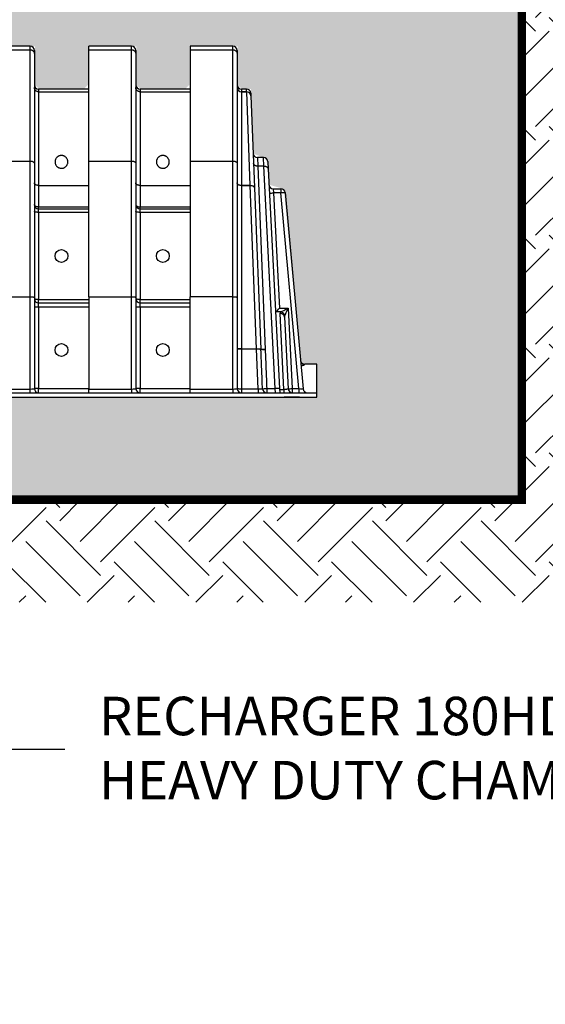
# Model space of a CAD drawing. Extents: x -144 to 1599, y -1575 to 842.
# Drawn here: x 1507 to 1538, y -1545 to -1487 of the extents above; entities that cross this region are included whole.
import ezdxf
from ezdxf import colors
from ezdxf.entities.mleader import LeaderData, LeaderLine
from ezdxf.math import Vec2, Vec3

# ---------------------------------------------------------------- set-up
doc = ezdxf.new("R2010")
doc.units = 0
doc.header["$MEASUREMENT"] = 0
doc.linetypes.add('DASHED2', pattern=[0.375, 0.25, -0.125])
doc.linetypes.add('HIDDENX2', pattern=[0.75, 0.5, -0.25])
for name, color, linetype in [('Filtec Fabric No. 410', 6, 'DASHED2'), ('Multileader', 7, 'Continuous'), ('Recharger 180', 4, 'Continuous'), ('Undistubed Earth', 38, 'Continuous'), ('Washed Stone', 9, 'Continuous')]:
    doc.layers.add(name, color=color, linetype=linetype)
doc.styles.add('ARIAL', font='arial.ttf')

msp = doc.modelspace()

# ---------------------------------------------------------------- hatches: boundary and pattern name
at = {"layer": 'Undistubed Earth'}
h = msp.add_hatch(dxfattribs=at)
h.set_pattern_fill('EARTH', color=256, scale=18, angle=45, style=0)
h.set_pattern_definition([(45, (735.554, -933.6375), (4e-16, 6.363961), [4.5, -4.5]), (45, (734.361, -932.4442), (4e-16, 6.363961), [4.5, -4.5]), (45, (733.1677, -931.251), (4e-16, 6.363961), [4.5, -4.5]), (135, (733.1677, -930.4555), (-6.363961, 1e-15), [4.5, -4.5]), (135, (734.361, -929.2623), (-6.363961, 1e-15), [4.5, -4.5]), (135, (735.554, -928.069), (-6.363961, 1e-15), [4.5, -4.5])])
h.paths.add_polyline_path([(1348.696, -1476.984), (1342.696, -1476.984), (1342.696, -1497.2), (1348.696, -1497.2), (1348.696, -1482.984)], flags=17)
h.paths.add_polyline_path([(1348.696, -1507.2), (1342.696, -1507.2), (1342.696, -1521.484), (1542.616, -1521.484), (1542.616, -1476.984), (1536.616, -1476.984), (1536.616, -1483.149), (1536.616, -1515.484), (1348.696, -1515.484)])
at = {"layer": 'Washed Stone'}
h = msp.add_hatch(dxfattribs=at)
h.set_pattern_fill('GRAVEL', color=256, scale=5, style=0)
h.set_pattern_definition([(228.012788, (739.1542, -928.6375), (-40, -45), [0.67268, -66.59544]), (184.96974, (738.7042, -929.13749), (60, 5), [1.15434, -114.279624]), (132.510447, (737.5542, -929.2375), (50, -55), [0.81394, -80.580163]), (267.27369, (735.6042, -930.48749), (5, 100), [1.05119, -104.06779]), (292.833654, (735.5542, -931.53749), (-25, 60), [1.030775, -102.046866]), (357.27369, (735.9542, -932.48749), (-100, 5), [1.05119, -104.06779]), (37.69424, (737.0042, -932.53749), (-65, -50), [1.390145, -137.624243]), (72.255328, (738.1042, -931.68749), (35, 110), [1.31244, -129.931607]), (121.429566, (738.5042, -930.43749), (-40, 65), [1.05475, -104.420366]), (175.23636, (737.9542, -929.5375), (55, -5), [1.20416, -59.003813]), (222.397438, (736.7542, -929.43749), (-60, -55), [1.55724, -154.166875]), (138.814075, (740.5542, -930.5375), (-35, 30), [0.531505, -52.619224]), (171.469234, (740.1542, -930.18749), (65, -10), [1.011185, -100.107557]), (225, (739.1542, -930.0375), (-6e-16, -5), [0.707105, -6.363963]), (203.19859, (738.8042, -929.4375), (25, 10), [0.38079, -37.698076]), (291.80141, (738.4542, -929.5875), (-5, 15), [0.538515, -26.38731]), (30.96376, (738.6542, -930.0875), (15, 10), [0.874645, -28.280114]), (161.56505, (739.4042, -929.6375), (10, -5), [0.632455, -15.178933]), (16.38954, (735.5542, -929.5875), (50, 15), [0.886, -87.714226]), (70.346176, (736.4042, -929.3375), (-20, -55), [0.743305, -73.587039]), (293.19859, (739.4042, -928.6375), (-10, 25), [0.761575, -37.31729]), (343.61046, (739.7042, -929.3375), (-50, 15), [0.886, -87.714226]), (339.443955, (735.5542, -932.6875), (-25, 10), [0.8544, -41.865619]), (294.77514, (736.3542, -932.9875), (-25, 55), [0.71589, -70.873215]), (66.80141, (739.4542, -933.6375), (10, 25), [0.761575, -37.31729]), (17.354025, (739.7542, -932.9375), (-65, -20), [0.838155, -82.977118]), (69.443955, (737.0042, -933.6375), (-10, -25), [0.4272, -42.292819]), (101.30993, (739.1542, -933.6375), (-5, 20), [0.25495, -25.240148]), (165.96376, (739.1042, -933.3875), (15, -5), [1.030775, -19.584753]), (186.009006, (738.1042, -933.13749), (50, 5), [0.95525, -94.569616]), (303.69007, (738.6542, -930.5375), (-5, 10), [0.72111, -17.306646]), (353.157227, (739.0542, -931.13749), (85, -10), [1.25897, -124.637813]), (60.945396, (740.3042, -931.2875), (-20, -35), [0.51478, -50.96337]), (90, (740.554, -930.8375), (-5, 5), [0.3, -4.7]), (120.256437, (738.0042, -932.9875), (20, -35), [0.69462, -68.7676]), (48.012788, (737.6542, -932.3875), (40, 45), [1.34536, -65.92276]), (0, (738.554, -931.3875), (5, 5), [1.3, -3.7]), (325.304846, (739.8542, -931.3875), (50, -35), [0.79057, -78.266372]), (254.054604, (740.5042, -931.8375), (-5, -20), [0.72801, -35.67254]), (207.645975, (740.3042, -932.53749), (-95, -50), [1.185325, -117.34737]), (175.426079, (739.2542, -933.08749), (-65, 5), [1.253995, -124.145367])])
h.paths.add_polyline_path([(1407.213, -1484.981), (1407.213, -1488.974), (1400.972, -1488.974), (1400.972, -1484.981)])
h.paths.add_polyline_path([(1407.213, -1488.974), (1399.592, -1488.974), (1399.592, -1491.474), (1396.849, -1491.474), (1396.599, -1491.224), (1396.599, -1488.974), (1393.786, -1488.974), (1393.786, -1491.224), (1393.536, -1491.474), (1390.916, -1491.474), (1390.666, -1491.224), (1390.666, -1488.974), (1387.853, -1488.974), (1387.853, -1491.224), (1387.603, -1491.474), (1384.983, -1491.474), (1384.733, -1491.224), (1384.733, -1488.974), (1381.983, -1488.974), (1381.983, -1491.224), (1381.733, -1491.474), (1379.05, -1491.474), (1378.8, -1491.224), (1378.8, -1488.974), (1376.05, -1488.974), (1376.05, -1491.224), (1375.8, -1491.474), (1373.117, -1491.474), (1372.867, -1491.224), (1372.867, -1488.974), (1370.117, -1488.974), (1370.117, -1491.224), (1369.867, -1491.474), (1368.054, -1491.474), (1367.804, -1491.224), (1367.804, -1489.474), (1365.554, -1489.474), (1365.554, -1491.224), (1365.304, -1491.474), (1365.034, -1491.474), (1364.796, -1491.45), (1364.639, -1495.272), (1364.388, -1495.512), (1364.015, -1495.512), (1363.842, -1495.581), (1363.765, -1495.749), (1363.65, -1497.2), (1360.696, -1507.557), (1360.696, -1509.484), (1524.616, -1509.484), (1524.616, -1507.557), (1523.913, -1507.557), (1523.664, -1507.33), (1522.687, -1497.317), (1521.818, -1497.067), (1521.672, -1495.552), (1520.898, -1495.243), (1520.765, -1491.474), (1520.231, -1491.474), (1519.981, -1491.224), (1519.981, -1488.974), (1517.168, -1488.974), (1517.168, -1491.224), (1516.918, -1491.474), (1514.301, -1491.474), (1514.051, -1491.224), (1514.051, -1488.974), (1511.238, -1488.974), (1511.238, -1491.224), (1510.988, -1491.474), (1508.376, -1491.474), (1508.126, -1491.224), (1508.126, -1488.974), (1505.313, -1488.974), (1505.313, -1491.224), (1505.063, -1491.474), (1502.474, -1491.474), (1502.224, -1491.224), (1502.224, -1488.974), (1499.411, -1488.974), (1499.411, -1491.224), (1499.161, -1491.474), (1496.541, -1491.474), (1496.291, -1491.224), (1496.291, -1488.974), (1493.478, -1488.974), (1493.478, -1491.224), (1493.228, -1491.474), (1490.608, -1491.474), (1490.358, -1491.224), (1490.358, -1488.974), (1487.545, -1488.974), (1487.545, -1491.224), (1487.295, -1491.474), (1484.768, -1491.474), (1484.518, -1491.224), (1484.465, -1489.152), (1484.527, -1488.949), (1483.06, -1488.949), (1482.428, -1487.934), (1477.677, -1487.934), (1476.962, -1488.974), (1475.518, -1488.974), (1475.518, -1491.474), (1472.809, -1491.474), (1472.559, -1491.224), (1472.559, -1488.974), (1469.746, -1488.974), (1469.746, -1491.224), (1469.496, -1491.474), (1466.876, -1491.474), (1466.626, -1491.224), (1466.626, -1488.974), (1463.813, -1488.974), (1463.813, -1491.224), (1463.563, -1491.474), (1460.975, -1491.474), (1460.725, -1491.224), (1460.725, -1488.974), (1457.912, -1488.974), (1457.912, -1491.224), (1457.662, -1491.474), (1455.042, -1491.474), (1454.792, -1491.224), (1454.792, -1488.974), (1451.979, -1488.974), (1451.979, -1491.224), (1451.729, -1491.474), (1449.109, -1491.474), (1448.859, -1491.224), (1448.859, -1488.974), (1446.046, -1488.974), (1446.046, -1491.224), (1445.796, -1491.474), (1444.28, -1491.474), (1444.03, -1491.224), (1444.03, -1488.974), (1441.217, -1488.974), (1441.217, -1491.224), (1440.967, -1491.474), (1438.353, -1491.474), (1438.103, -1491.224), (1438.103, -1488.974), (1435.29, -1488.974), (1435.29, -1491.224), (1435.04, -1491.474), (1432.384, -1491.474), (1432.134, -1491.224), (1432.134, -1488.974), (1429.384, -1488.974), (1429.384, -1490.935), (1429.171, -1491.471), (1426.264, -1491.471), (1426.264, -1488.872), (1423.586, -1488.872), (1423.586, -1491.474), (1420.581, -1491.474), (1420.331, -1491.224), (1420.331, -1488.974), (1417.518, -1488.974), (1417.518, -1491.224), (1417.268, -1491.474), (1414.648, -1491.474), (1414.398, -1491.224), (1414.398, -1488.974), (1411.585, -1488.974), (1411.585, -1491.224), (1411.335, -1491.474), (1408.843, -1491.474), (1408.593, -1491.224), (1408.539, -1489.152), (1408.602, -1488.949), (1407.213, -1488.949)])
h.paths.add_polyline_path([(1401.242, -1484.981), (1401.242, -1482.984), (1348.696, -1482.984), (1348.696, -1497.2), (1363.65, -1497.2), (1360.798, -1507.2), (1348.696, -1507.2), (1348.696, -1515.484), (1536.616, -1515.484), (1536.616, -1482.984), (1406.905, -1482.984), (1406.905, -1484.981)])

# ---------------------------------------------------------------- linework, layer by layer
at = {"layer": 'Filtec Fabric No. 410', "linetype": 'HIDDENX2', "ltscale": 10, "const_width": 0.5}
msp.add_lwpolyline([(1406.905, -1482.984), (1536.616, -1482.984), (1536.616, -1515.484), (1348.696, -1515.484), (1348.696, -1507.2)], dxfattribs=at)
at = {"layer": 'Recharger 180'}
for p, q in [((1505.594, -1489.176), (1507.844, -1489.176)), ((1507.844, -1489.176), (1507.844, -1488.974)), ((1507.844, -1495.684), (1507.844, -1489.176)), ((1508.094, -1489.224), (1508.094, -1489.422)), ((1511.277, -1489.176), (1511.277, -1488.974)), ((1511.277, -1489.176), (1513.777, -1489.176)), ((1511.277, -1495.684), (1511.277, -1489.176)), ((1513.777, -1489.176), (1513.777, -1488.974)), ((1513.777, -1495.684), (1513.777, -1489.176)), ((1514.027, -1489.224), (1514.027, -1489.422)), ((1517.21, -1488.974), (1517.21, -1489.176)), ((1517.21, -1489.176), (1519.71, -1489.176)), ((1517.21, -1489.176), (1517.21, -1495.684)), ((1519.71, -1489.176), (1519.71, -1488.974)), ((1519.71, -1495.684), (1519.71, -1489.176)), ((1519.96, -1489.224), (1519.96, -1489.422)), ((1508.094, -1489.422), (1508.094, -1495.827)), ((1514.027, -1489.422), (1514.027, -1495.827)), ((1519.96, -1489.422), (1519.96, -1495.827)), ((1508.344, -1491.474), (1508.344, -1491.635)), ((1508.344, -1491.635), (1508.344, -1497.111)), ((1508.344, -1491.635), (1511.277, -1491.635)), ((1514.277, -1491.474), (1514.277, -1491.635)), ((1514.277, -1491.635), (1514.277, -1497.111)), ((1514.277, -1491.635), (1517.21, -1491.635)), ((1520.21, -1491.474), (1520.21, -1491.634)), ((1520.21, -1491.634), (1520.21, -1491.636)), ((1520.21, -1491.634), (1520.515, -1491.634)), ((1520.21, -1491.636), (1520.21, -1497.108)), ((1520.516, -1491.636), (1520.21, -1491.636)), ((1520.515, -1491.634), (1520.509, -1491.474)), ((1520.515, -1491.634), (1520.516, -1491.636)), ((1520.727, -1497.108), (1520.516, -1491.636)), ((1520.759, -1491.714), (1520.765, -1491.869)), ((1520.765, -1491.873), (1520.765, -1491.869)), ((1520.765, -1491.873), (1520.977, -1497.238)), ((1505.594, -1495.684), (1507.844, -1495.684)), ((1507.844, -1503.616), (1507.844, -1495.684)), ((1511.277, -1495.684), (1513.777, -1495.684)), ((1511.277, -1503.616), (1511.277, -1495.684)), ((1513.777, -1503.616), (1513.777, -1495.684)), ((1517.21, -1495.684), (1519.71, -1495.684)), ((1517.21, -1495.684), (1517.21, -1503.616)), ((1519.71, -1503.616), (1519.71, -1495.684)), ((1521.148, -1495.483), (1521.171, -1495.984)), ((1521.521, -1495.984), (1521.499, -1495.483)), ((1521.749, -1495.72), (1521.77, -1496.143)), ((1508.094, -1495.827), (1508.094, -1503.661)), ((1514.027, -1495.827), (1514.027, -1503.661)), ((1519.96, -1495.827), (1519.96, -1503.661)), ((1521.171, -1495.984), (1521.6, -1506.706)), ((1521.52, -1495.984), (1521.171, -1495.984)), ((1522.185, -1508.99), (1521.52, -1495.984)), ((1521.77, -1496.143), (1522.435, -1508.983)), ((1508.344, -1497.111), (1508.344, -1498.364)), ((1508.344, -1497.111), (1511.277, -1497.111)), ((1514.277, -1497.111), (1514.277, -1498.364)), ((1514.277, -1497.111), (1517.21, -1497.111)), ((1520.21, -1497.108), (1520.21, -1497.113)), ((1520.21, -1497.108), (1520.727, -1497.108)), ((1520.21, -1497.113), (1520.21, -1506.675)), ((1520.728, -1497.113), (1520.21, -1497.113)), ((1520.727, -1497.108), (1520.728, -1497.113)), ((1521.1, -1506.675), (1520.728, -1497.113)), ((1520.978, -1497.249), (1520.977, -1497.238)), ((1520.978, -1497.249), (1521.35, -1506.683)), ((1522.068, -1497.304), (1522.093, -1497.549)), ((1522.068, -1497.304), (1522.519, -1497.304)), ((1522.519, -1497.304), (1522.519, -1497.549)), ((1522.093, -1497.549), (1522.441, -1504.28)), ((1522.519, -1497.549), (1522.093, -1497.549)), ((1523.565, -1508.989), (1522.519, -1497.549)), ((1522.768, -1497.531), (1523.817, -1509.007)), ((1508.344, -1498.484), (1508.344, -1498.364)), ((1508.344, -1498.364), (1511.277, -1498.364)), ((1508.344, -1498.685), (1508.344, -1498.484)), ((1508.344, -1498.484), (1511.277, -1498.484)), ((1514.277, -1498.484), (1514.277, -1498.364)), ((1514.277, -1498.364), (1517.21, -1498.364)), ((1514.277, -1498.685), (1514.277, -1498.484)), ((1514.277, -1498.484), (1517.21, -1498.484)), ((1508.344, -1498.685), (1508.344, -1503.783)), ((1511.277, -1498.685), (1508.344, -1498.685)), ((1514.277, -1498.685), (1514.277, -1503.783)), ((1517.21, -1498.685), (1514.277, -1498.685)), ((1505.594, -1503.616), (1507.844, -1503.616)), ((1507.844, -1509.015), (1507.844, -1503.616)), ((1508.094, -1503.661), (1508.094, -1508.984)), ((1508.344, -1503.984), (1508.344, -1503.783)), ((1508.344, -1503.783), (1511.277, -1503.783)), ((1511.277, -1503.616), (1513.777, -1503.616)), ((1511.277, -1503.616), (1511.277, -1509.015)), ((1513.777, -1509.015), (1513.777, -1503.616)), ((1514.027, -1503.661), (1514.027, -1508.984)), ((1514.277, -1503.984), (1514.277, -1503.783)), ((1514.277, -1503.783), (1517.21, -1503.783)), ((1519.71, -1503.616), (1517.21, -1503.616)), ((1517.21, -1509.015), (1517.21, -1503.616)), ((1519.71, -1509.015), (1519.71, -1503.616)), ((1519.96, -1503.661), (1519.96, -1508.984)), ((1508.344, -1504.234), (1508.094, -1504.234)), ((1508.344, -1504.234), (1508.344, -1503.984)), ((1508.344, -1503.984), (1511.277, -1503.984)), ((1508.344, -1504.234), (1508.344, -1508.984)), ((1511.277, -1504.234), (1508.344, -1504.234)), ((1514.277, -1504.234), (1514.027, -1504.234)), ((1514.277, -1504.234), (1514.277, -1503.984)), ((1514.277, -1503.984), (1517.21, -1503.984)), ((1514.277, -1504.234), (1514.277, -1508.984)), ((1517.21, -1504.234), (1514.277, -1504.234)), ((1522.441, -1504.28), (1522.95, -1504.28)), ((1522.95, -1504.28), (1523.186, -1508.989)), ((1522.515, -1504.506), (1522.224, -1504.506)), ((1522.691, -1509.039), (1522.477, -1504.598)), ((1522.727, -1504.813), (1522.936, -1508.997)), ((1520.21, -1506.675), (1520.21, -1506.685)), ((1520.21, -1506.675), (1521.1, -1506.675)), ((1520.21, -1506.685), (1520.21, -1509.002)), ((1521.1, -1506.685), (1520.21, -1506.685)), ((1521.1, -1506.675), (1521.1, -1506.685)), ((1521.192, -1509.002), (1521.1, -1506.685)), ((1523.912, -1507.557), (1523.914, -1507.573)), ((1524.616, -1509.484), (1524.616, -1507.557)), ((1422.02, -1509.484), (1524.616, -1509.484)), ((1436.656, -1509.234), (1524.616, -1509.234)), ((1436.656, -1509.484), (1524.616, -1509.484)), ((1505.594, -1509.015), (1507.844, -1509.015)), ((1507.844, -1509.234), (1507.844, -1509.015)), ((1508.344, -1508.984), (1508.094, -1508.984)), ((1508.344, -1509.234), (1508.344, -1508.984)), ((1508.344, -1508.984), (1511.277, -1508.984)), ((1511.277, -1509.015), (1513.777, -1509.015)), ((1511.277, -1509.234), (1511.277, -1509.015)), ((1513.777, -1509.015), (1513.777, -1509.234)), ((1514.277, -1508.984), (1514.027, -1508.984)), ((1514.277, -1509.234), (1514.277, -1508.984)), ((1514.277, -1508.984), (1517.21, -1508.984)), ((1517.21, -1509.015), (1519.71, -1509.015)), ((1517.21, -1509.234), (1517.21, -1509.015)), ((1519.71, -1509.015), (1519.71, -1509.234)), ((1520.21, -1509.002), (1521.192, -1509.002)), ((1520.21, -1509.002), (1520.21, -1509.234)), ((1521.192, -1509.002), (1521.192, -1509.234)), ((1521.691, -1508.99), (1521.691, -1509.234)), ((1521.691, -1508.99), (1522.185, -1508.99)), ((1522.21, -1509.234), (1522.185, -1508.99)), ((1522.435, -1508.983), (1522.448, -1509.234)), ((1522.437, -1509.039), (1522.691, -1509.039)), ((1522.691, -1509.039), (1522.691, -1509.234)), ((1523.609, -1509.484), (1522.71, -1509.484)), ((1523.186, -1508.989), (1523.186, -1509.234)), ((1523.186, -1508.989), (1523.565, -1508.989)), ((1523.565, -1508.989), (1523.565, -1509.234))]:
    msp.add_line(p, q, dxfattribs=at)
at = {"layer": 'Recharger 180', "flags": 128}
for points in [[(1520.21, -1497.113), (1520.162, -1497.11), (1520.115, -1497.102), (1520.072, -1497.089), (1520.034, -1497.071), (1520.003, -1497.049), (1519.98, -1497.024), (1519.965, -1496.996), (1519.96, -1496.968)], [(1519.96, -1496.968), (1519.965, -1496.995), (1519.98, -1497.022), (1520.003, -1497.046), (1520.034, -1497.067), (1520.072, -1497.085), (1520.115, -1497.097), (1520.162, -1497.105), (1520.21, -1497.108)], [(1520.727, -1497.108), (1520.775, -1497.109), (1520.822, -1497.116), (1520.864, -1497.127), (1520.902, -1497.143), (1520.933, -1497.163), (1520.957, -1497.186), (1520.971, -1497.212), (1520.977, -1497.238)], [(1520.728, -1497.113), (1520.776, -1497.115), (1520.822, -1497.122), (1520.865, -1497.133), (1520.902, -1497.15), (1520.933, -1497.171), (1520.957, -1497.195), (1520.972, -1497.221), (1520.978, -1497.249)], [(1508.344, -1498.364), (1508.296, -1498.361), (1508.249, -1498.354), (1508.206, -1498.342), (1508.168, -1498.326), (1508.137, -1498.306), (1508.114, -1498.284), (1508.099, -1498.259), (1508.094, -1498.234)], [(1514.027, -1498.234), (1514.032, -1498.259), (1514.047, -1498.284), (1514.07, -1498.306), (1514.101, -1498.326), (1514.139, -1498.342), (1514.182, -1498.354), (1514.229, -1498.361), (1514.277, -1498.364)], [(1508.344, -1498.685), (1508.296, -1498.684), (1508.249, -1498.681), (1508.206, -1498.677), (1508.168, -1498.671), (1508.137, -1498.663), (1508.114, -1498.655), (1508.099, -1498.646), (1508.094, -1498.636)], [(1514.277, -1498.685), (1514.229, -1498.684), (1514.182, -1498.681), (1514.139, -1498.677), (1514.101, -1498.671), (1514.07, -1498.663), (1514.047, -1498.655), (1514.032, -1498.646), (1514.027, -1498.636)], [(1508.344, -1503.783), (1508.296, -1503.782), (1508.249, -1503.779), (1508.206, -1503.775), (1508.168, -1503.769), (1508.137, -1503.761), (1508.114, -1503.753), (1508.099, -1503.744), (1508.094, -1503.734)], [(1514.277, -1503.783), (1514.229, -1503.782), (1514.182, -1503.779), (1514.139, -1503.775), (1514.101, -1503.769), (1514.07, -1503.761), (1514.047, -1503.753), (1514.032, -1503.744), (1514.027, -1503.734)], [(1521.1, -1506.675), (1521.149, -1506.673), (1521.196, -1506.673), (1521.239, -1506.674), (1521.277, -1506.676), (1521.308, -1506.679), (1521.331, -1506.683), (1521.345, -1506.688), (1521.35, -1506.693)], [(1521.6, -1506.706), (1521.551, -1506.707), (1521.504, -1506.707), (1521.461, -1506.706), (1521.424, -1506.703), (1521.392, -1506.699), (1521.369, -1506.695), (1521.355, -1506.689), (1521.35, -1506.683)], [(1521.6, -1506.716), (1521.552, -1506.717), (1521.505, -1506.717), (1521.462, -1506.716), (1521.424, -1506.713), (1521.393, -1506.709), (1521.37, -1506.705), (1521.355, -1506.699), (1521.35, -1506.693)], [(1521.6, -1506.716), (1521.552, -1506.717), (1521.505, -1506.717), (1521.462, -1506.716), (1521.424, -1506.713), (1521.393, -1506.709), (1521.37, -1506.705), (1521.355, -1506.699), (1521.35, -1506.693)]]:
    msp.add_lwpolyline(points, dxfattribs=at)
at = {"layer": 'Recharger 180'}
for centre in [(1509.679, -1501.234), (1515.612, -1501.234), (1509.679, -1506.734), (1515.612, -1506.734)]:
    msp.add_circle(centre, 0.375, dxfattribs=at)
for centre, radius, start, end in [((1507.844, -1489.224), 0.25, 0, 90), ((1513.777, -1489.224), 0.25, 0, 90), ((1519.71, -1489.224), 0.25, 0, 90), ((1508.344, -1491.224), 0.25, 180, 270), ((1514.277, -1491.224), 0.25, 180, 270), ((1520.21, -1491.224), 0.25, 180, 270), ((1520.209, -1491.388), 0.248, 180.36088, 270.35639), ((1520.208, -1491.387), 0.247, 180.62349, 270.6102), ((1520.509, -1491.724), 0.25, 2.2605, 89.65237), ((1520.518, -1491.881), 0.247, 2.85325, 90.69059), ((1520.517, -1491.885), 0.248, 2.60329, 90.40336), ((1521.148, -1495.233), 0.25, 182.2605, 270.12857), ((1521.499, -1495.733), 0.25, 2.96094, 89.68201), ((1522.068, -1497.054), 0.25, 182.96094, 270), ((1522.519, -1497.554), 0.25, 5.22395, 90), ((1521.87, -1494.445), 3.112, 269.50864, 274.10942), ((1522.864, -1500.647), 3.117, 91.77984, 96.36891), ((1508.344, -1498.234), 0.25, 180, 270), ((1514.277, -1498.234), 0.25, 180, 270), ((1508.344, -1503.734), 0.25, 180, 270), ((1514.277, -1503.734), 0.25, 180, 270), ((1522.49, -1504.836), 0.238, 5.57631, 93.04047), ((1522.469, -1504.783), 0.28, 12.23029, 80.64311), ((1521.198, -1507.589), 0.909, 80.36577, 96.16207), ((1523.912, -1507.307), 0.25, 185.22395, 270.05933), ((1523.913, -1507.325), 0.249, 185.43312, 270.30503), ((1508.344, -1508.984), 0.25, 180, 270), ((1514.277, -1508.984), 0.25, 180, 270), ((1520.21, -1508.984), 0.25, 180, 270), ((1520.148, -1508.092), 0.911, 258.10545, 273.91398), ((1521.512, -1506.084), 2.911, 268.61036, 273.52548), ((1521.691, -1508.984), 0.25, 182.38565, 269.98169), ((1522.385, -1511.661), 2.679, 88.95023, 94.29448), ((1522.968, -1505.885), 3.111, 269.40987, 274.011), ((1523.186, -1508.984), 0.25, 182.86241, 270), ((1524.066, -1508.984), 0.25, 185.22395, 270)]:
    msp.add_arc(centre, radius, start, end, dxfattribs=at)
for centre, major_axis, ratio, start_param, end_param in [((1522.441, -1504.275), (0.237, 0.25), 0.010044, 3.545987, 4.701812), ((1522.95, -1504.275), (0.476, 0.25), 0.008284, 3.55221, 4.708035), ((1522.95, -1504.275), (0.226, 0.487), 0.003936, 3.548072, 4.703897), ((1507.844, -1508.984), (0.25, 0), 0.121869, 4.712389, 6.283185), ((1513.777, -1508.984), (0.25, 0), 0.121869, 4.712389, 6.283185), ((1519.71, -1508.984), (0.25, 0), 0.121869, 4.712389, 6.283185), ((1521.191, -1508.984), (0.251, -0.01), 0.069269, 4.720635, 6.251835), ((1523.564, -1508.984), (0.253, -0.023), 0.019381, 4.717766, 6.286731)]:
    msp.add_ellipse(centre, major_axis=major_axis, ratio=ratio, start_param=start_param, end_param=end_param, dxfattribs=at)
for points, degree in [([(1507.844, -1488.974), (1505.594, -1488.974)], 1), ([(1513.777, -1488.974), (1511.277, -1488.974)], 1), ([(1519.71, -1488.974), (1517.21, -1488.974)], 1), ([(1511.277, -1491.474), (1508.344, -1491.474)], 1), ([(1517.21, -1491.474), (1514.277, -1491.474)], 1), ([(1520.509, -1491.474), (1520.21, -1491.474)], 1), ([(1521.499, -1495.483), (1521.148, -1495.483)], 1), ([(1521.171, -1495.984), (1521.171, -1495.984), (1521.171, -1495.984), (1521.171, -1495.984)], 3), ([(1521.52, -1495.984), (1521.521, -1495.984), (1521.521, -1495.984), (1521.521, -1495.984)], 3), ([(1521.35, -1506.693), (1521.35, -1506.689), (1521.35, -1506.686), (1521.35, -1506.683)], 3), ([(1521.364, -1507.042), (1521.35, -1506.693)], 1), ([(1521.6, -1506.706), (1521.6, -1506.709), (1521.6, -1506.713), (1521.6, -1506.716)], 3), ([(1524.616, -1507.557), (1523.912, -1507.557)], 1)]:
    msp.add_open_spline(points, degree=degree, dxfattribs=at)
for points, knots in [([(1507.844, -1489.176), (1507.861, -1489.176), (1507.877, -1489.178), (1507.901, -1489.182), (1507.909, -1489.184), (1507.925, -1489.189), (1507.933, -1489.192), (1507.955, -1489.201), (1507.97, -1489.209), (1507.997, -1489.226), (1508.01, -1489.237), (1508.033, -1489.259), (1508.043, -1489.272), (1508.057, -1489.292), (1508.061, -1489.299), (1508.069, -1489.313), (1508.072, -1489.32), (1508.082, -1489.343), (1508.086, -1489.358), (1508.091, -1489.382), (1508.092, -1489.39), (1508.094, -1489.406), (1508.094, -1489.414), (1508.094, -1489.422)], [0, 0, 0, 0, 0.125, 0.125, 0.1875, 0.1875, 0.25, 0.25, 0.375, 0.375, 0.5, 0.5, 0.625, 0.625, 0.6875, 0.6875, 0.75, 0.75, 0.875, 0.875, 0.9375, 0.9375, 1, 1, 1, 1]), ([(1513.777, -1489.176), (1513.794, -1489.176), (1513.81, -1489.178), (1513.834, -1489.182), (1513.842, -1489.184), (1513.858, -1489.189), (1513.866, -1489.192), (1513.888, -1489.201), (1513.903, -1489.209), (1513.93, -1489.226), (1513.943, -1489.237), (1513.966, -1489.259), (1513.976, -1489.272), (1513.99, -1489.292), (1513.994, -1489.299), (1514.002, -1489.313), (1514.005, -1489.32), (1514.015, -1489.343), (1514.019, -1489.358), (1514.024, -1489.382), (1514.025, -1489.39), (1514.027, -1489.406), (1514.027, -1489.414), (1514.027, -1489.422)], [0, 0, 0, 0, 0.125, 0.125, 0.1875, 0.1875, 0.25, 0.25, 0.375, 0.375, 0.5, 0.5, 0.625, 0.625, 0.6875, 0.6875, 0.75, 0.75, 0.875, 0.875, 0.9375, 0.9375, 1, 1, 1, 1]), ([(1519.71, -1489.176), (1519.727, -1489.176), (1519.743, -1489.178), (1519.767, -1489.182), (1519.775, -1489.184), (1519.791, -1489.189), (1519.799, -1489.192), (1519.821, -1489.201), (1519.836, -1489.209), (1519.863, -1489.226), (1519.876, -1489.237), (1519.899, -1489.259), (1519.909, -1489.272), (1519.923, -1489.292), (1519.927, -1489.299), (1519.935, -1489.313), (1519.938, -1489.32), (1519.948, -1489.343), (1519.952, -1489.358), (1519.957, -1489.382), (1519.958, -1489.39), (1519.96, -1489.406), (1519.96, -1489.414), (1519.96, -1489.422)], [0, 0, 0, 0, 0.125, 0.125, 0.1875, 0.1875, 0.25, 0.25, 0.375, 0.375, 0.5, 0.5, 0.625, 0.625, 0.6875, 0.6875, 0.75, 0.75, 0.875, 0.875, 0.9375, 0.9375, 1, 1, 1, 1]), ([(1508.344, -1491.635), (1508.328, -1491.635), (1508.312, -1491.634), (1508.288, -1491.629), (1508.28, -1491.627), (1508.264, -1491.623), (1508.256, -1491.62), (1508.234, -1491.611), (1508.219, -1491.603), (1508.192, -1491.585), (1508.179, -1491.575), (1508.156, -1491.552), (1508.146, -1491.54), (1508.132, -1491.52), (1508.128, -1491.513), (1508.12, -1491.498), (1508.117, -1491.491), (1508.107, -1491.469), (1508.103, -1491.454), (1508.098, -1491.43), (1508.097, -1491.422), (1508.095, -1491.406), (1508.094, -1491.398), (1508.094, -1491.39)], [0, 0, 0, 0, 0.125, 0.125, 0.1875, 0.1875, 0.25, 0.25, 0.375, 0.375, 0.5, 0.5, 0.625, 0.625, 0.6875, 0.6875, 0.75, 0.75, 0.875, 0.875, 0.9375, 0.9375, 1, 1, 1, 1]), ([(1514.277, -1491.635), (1514.261, -1491.635), (1514.245, -1491.634), (1514.221, -1491.629), (1514.213, -1491.627), (1514.197, -1491.623), (1514.189, -1491.62), (1514.167, -1491.611), (1514.152, -1491.603), (1514.125, -1491.585), (1514.112, -1491.575), (1514.089, -1491.552), (1514.079, -1491.54), (1514.065, -1491.52), (1514.061, -1491.513), (1514.053, -1491.498), (1514.05, -1491.491), (1514.04, -1491.469), (1514.036, -1491.454), (1514.031, -1491.43), (1514.03, -1491.422), (1514.028, -1491.406), (1514.027, -1491.398), (1514.027, -1491.39)], [0, 0, 0, 0, 0.125, 0.125, 0.1875, 0.1875, 0.25, 0.25, 0.375, 0.375, 0.5, 0.5, 0.625, 0.625, 0.6875, 0.6875, 0.75, 0.75, 0.875, 0.875, 0.9375, 0.9375, 1, 1, 1, 1]), ([(1507.844, -1495.684), (1507.861, -1495.684), (1507.877, -1495.685), (1507.901, -1495.688), (1507.909, -1495.689), (1507.925, -1495.692), (1507.933, -1495.693), (1507.955, -1495.699), (1507.97, -1495.703), (1507.997, -1495.713), (1508.01, -1495.719), (1508.033, -1495.732), (1508.043, -1495.74), (1508.057, -1495.751), (1508.061, -1495.755), (1508.069, -1495.764), (1508.072, -1495.768), (1508.082, -1495.781), (1508.086, -1495.79), (1508.091, -1495.803), (1508.092, -1495.808), (1508.094, -1495.817), (1508.094, -1495.822), (1508.094, -1495.827)], [0, 0, 0, 0, 0.125, 0.125, 0.1875, 0.1875, 0.25, 0.25, 0.375, 0.375, 0.5, 0.5, 0.625, 0.625, 0.6875, 0.6875, 0.75, 0.75, 0.875, 0.875, 0.9375, 0.9375, 1, 1, 1, 1]), ([(1509.304, -1495.734), (1509.304, -1495.712), (1509.306, -1495.691), (1509.313, -1495.649), (1509.319, -1495.628), (1509.33, -1495.597), (1509.334, -1495.587), (1509.343, -1495.567), (1509.348, -1495.557), (1509.365, -1495.528), (1509.378, -1495.509), (1509.401, -1495.482), (1509.409, -1495.474), (1509.426, -1495.457), (1509.436, -1495.449), (1509.455, -1495.433), (1509.465, -1495.426), (1509.487, -1495.412), (1509.498, -1495.405), (1509.534, -1495.387), (1509.559, -1495.378), (1509.601, -1495.367), (1509.615, -1495.364), (1509.643, -1495.361), (1509.657, -1495.359), (1509.686, -1495.359), (1509.701, -1495.359), (1509.73, -1495.362), (1509.744, -1495.364), (1509.771, -1495.37), (1509.785, -1495.374), (1509.812, -1495.383), (1509.824, -1495.388), (1509.849, -1495.399), (1509.86, -1495.406), (1509.883, -1495.419), (1509.893, -1495.426), (1509.923, -1495.449), (1509.941, -1495.465), (1509.965, -1495.492), (1509.973, -1495.501), (1509.986, -1495.519), (1509.993, -1495.529), (1510.01, -1495.557), (1510.02, -1495.577), (1510.032, -1495.608), (1510.036, -1495.618), (1510.042, -1495.639), (1510.044, -1495.649), (1510.051, -1495.681), (1510.053, -1495.702), (1510.054, -1495.745), (1510.053, -1495.767), (1510.047, -1495.81), (1510.042, -1495.831), (1510.028, -1495.873), (1510.019, -1495.893), (1510.003, -1495.924), (1509.996, -1495.934), (1509.983, -1495.954), (1509.976, -1495.963), (1509.953, -1495.991), (1509.936, -1496.009), (1509.896, -1496.041), (1509.874, -1496.056), (1509.838, -1496.074), (1509.825, -1496.08), (1509.799, -1496.09), (1509.786, -1496.094), (1509.758, -1496.101), (1509.745, -1496.104), (1509.716, -1496.108), (1509.701, -1496.109), (1509.672, -1496.109), (1509.658, -1496.109), (1509.629, -1496.106), (1509.615, -1496.104), (1509.573, -1496.095), (1509.546, -1496.086), (1509.509, -1496.068), (1509.497, -1496.062), (1509.474, -1496.048), (1509.463, -1496.041), (1509.442, -1496.025), (1509.433, -1496.017), (1509.414, -1496), (1509.406, -1495.991), (1509.381, -1495.964), (1509.368, -1495.944), (1509.35, -1495.914), (1509.344, -1495.904), (1509.335, -1495.883), (1509.33, -1495.873), (1509.319, -1495.842), (1509.313, -1495.82), (1509.306, -1495.778), (1509.304, -1495.756), (1509.304, -1495.734)], [0, 0, 0, 0, 0.03125, 0.03125, 0.0625, 0.0625, 0.078125, 0.078125, 0.09375, 0.09375, 0.125, 0.125, 0.140625, 0.140625, 0.15625, 0.15625, 0.171875, 0.171875, 0.1875, 0.1875, 0.21875, 0.21875, 0.234375, 0.234375, 0.25, 0.25, 0.265625, 0.265625, 0.28125, 0.28125, 0.296875, 0.296875, 0.3125, 0.3125, 0.328125, 0.328125, 0.34375, 0.34375, 0.375, 0.375, 0.390625, 0.390625, 0.40625, 0.40625, 0.4375, 0.4375, 0.453125, 0.453125, 0.46875, 0.46875, 0.5, 0.5, 0.53125, 0.53125, 0.5625, 0.5625, 0.59375, 0.59375, 0.609375, 0.609375, 0.625, 0.625, 0.65625, 0.65625, 0.6875, 0.6875, 0.703125, 0.703125, 0.71875, 0.71875, 0.734375, 0.734375, 0.75, 0.75, 0.765625, 0.765625, 0.78125, 0.78125, 0.8125, 0.8125, 0.828125, 0.828125, 0.84375, 0.84375, 0.859375, 0.859375, 0.875, 0.875, 0.90625, 0.90625, 0.921875, 0.921875, 0.9375, 0.9375, 0.96875, 0.96875, 1, 1, 1, 1]), ([(1513.777, -1495.684), (1513.794, -1495.684), (1513.81, -1495.685), (1513.834, -1495.688), (1513.842, -1495.689), (1513.858, -1495.692), (1513.866, -1495.693), (1513.888, -1495.699), (1513.903, -1495.703), (1513.93, -1495.713), (1513.943, -1495.719), (1513.966, -1495.732), (1513.976, -1495.74), (1513.99, -1495.751), (1513.994, -1495.755), (1514.002, -1495.764), (1514.005, -1495.768), (1514.015, -1495.781), (1514.019, -1495.79), (1514.024, -1495.803), (1514.025, -1495.808), (1514.027, -1495.817), (1514.027, -1495.822), (1514.027, -1495.827)], [0, 0, 0, 0, 0.125, 0.125, 0.1875, 0.1875, 0.25, 0.25, 0.375, 0.375, 0.5, 0.5, 0.625, 0.625, 0.6875, 0.6875, 0.75, 0.75, 0.875, 0.875, 0.9375, 0.9375, 1, 1, 1, 1]), ([(1515.237, -1495.734), (1515.237, -1495.712), (1515.239, -1495.691), (1515.246, -1495.649), (1515.252, -1495.628), (1515.263, -1495.597), (1515.267, -1495.587), (1515.276, -1495.567), (1515.281, -1495.557), (1515.298, -1495.528), (1515.311, -1495.509), (1515.334, -1495.482), (1515.342, -1495.474), (1515.359, -1495.457), (1515.369, -1495.449), (1515.388, -1495.433), (1515.398, -1495.426), (1515.42, -1495.412), (1515.431, -1495.405), (1515.467, -1495.387), (1515.492, -1495.378), (1515.534, -1495.367), (1515.548, -1495.364), (1515.576, -1495.361), (1515.59, -1495.359), (1515.619, -1495.359), (1515.634, -1495.359), (1515.663, -1495.362), (1515.677, -1495.364), (1515.704, -1495.37), (1515.718, -1495.374), (1515.745, -1495.383), (1515.757, -1495.388), (1515.782, -1495.399), (1515.793, -1495.406), (1515.816, -1495.419), (1515.826, -1495.426), (1515.856, -1495.449), (1515.874, -1495.465), (1515.898, -1495.492), (1515.906, -1495.501), (1515.919, -1495.519), (1515.926, -1495.529), (1515.943, -1495.557), (1515.953, -1495.577), (1515.965, -1495.608), (1515.969, -1495.618), (1515.975, -1495.639), (1515.977, -1495.649), (1515.984, -1495.681), (1515.986, -1495.702), (1515.987, -1495.745), (1515.986, -1495.767), (1515.98, -1495.81), (1515.975, -1495.831), (1515.961, -1495.873), (1515.952, -1495.893), (1515.936, -1495.924), (1515.929, -1495.934), (1515.916, -1495.954), (1515.909, -1495.963), (1515.886, -1495.991), (1515.869, -1496.009), (1515.829, -1496.041), (1515.807, -1496.056), (1515.771, -1496.074), (1515.758, -1496.08), (1515.732, -1496.09), (1515.719, -1496.094), (1515.691, -1496.101), (1515.678, -1496.104), (1515.649, -1496.108), (1515.634, -1496.109), (1515.605, -1496.109), (1515.591, -1496.109), (1515.562, -1496.106), (1515.548, -1496.104), (1515.506, -1496.095), (1515.479, -1496.086), (1515.442, -1496.068), (1515.43, -1496.062), (1515.407, -1496.048), (1515.396, -1496.041), (1515.375, -1496.025), (1515.366, -1496.017), (1515.347, -1496), (1515.339, -1495.991), (1515.314, -1495.964), (1515.301, -1495.944), (1515.283, -1495.914), (1515.277, -1495.904), (1515.268, -1495.883), (1515.263, -1495.873), (1515.252, -1495.842), (1515.246, -1495.82), (1515.239, -1495.778), (1515.237, -1495.756), (1515.237, -1495.734)], [0, 0, 0, 0, 0.03125, 0.03125, 0.0625, 0.0625, 0.078125, 0.078125, 0.09375, 0.09375, 0.125, 0.125, 0.140625, 0.140625, 0.15625, 0.15625, 0.171875, 0.171875, 0.1875, 0.1875, 0.21875, 0.21875, 0.234375, 0.234375, 0.25, 0.25, 0.265625, 0.265625, 0.28125, 0.28125, 0.296875, 0.296875, 0.3125, 0.3125, 0.328125, 0.328125, 0.34375, 0.34375, 0.375, 0.375, 0.390625, 0.390625, 0.40625, 0.40625, 0.4375, 0.4375, 0.453125, 0.453125, 0.46875, 0.46875, 0.5, 0.5, 0.53125, 0.53125, 0.5625, 0.5625, 0.59375, 0.59375, 0.609375, 0.609375, 0.625, 0.625, 0.65625, 0.65625, 0.6875, 0.6875, 0.703125, 0.703125, 0.71875, 0.71875, 0.734375, 0.734375, 0.75, 0.75, 0.765625, 0.765625, 0.78125, 0.78125, 0.8125, 0.8125, 0.828125, 0.828125, 0.84375, 0.84375, 0.859375, 0.859375, 0.875, 0.875, 0.90625, 0.90625, 0.921875, 0.921875, 0.9375, 0.9375, 0.96875, 0.96875, 1, 1, 1, 1]), ([(1519.71, -1495.684), (1519.727, -1495.684), (1519.743, -1495.685), (1519.767, -1495.688), (1519.775, -1495.689), (1519.791, -1495.692), (1519.799, -1495.693), (1519.821, -1495.699), (1519.836, -1495.703), (1519.863, -1495.713), (1519.876, -1495.719), (1519.899, -1495.732), (1519.909, -1495.74), (1519.923, -1495.751), (1519.927, -1495.755), (1519.935, -1495.764), (1519.938, -1495.768), (1519.948, -1495.781), (1519.952, -1495.79), (1519.957, -1495.803), (1519.958, -1495.808), (1519.96, -1495.817), (1519.96, -1495.822), (1519.96, -1495.827)], [0, 0, 0, 0, 0.125, 0.125, 0.1875, 0.1875, 0.25, 0.25, 0.375, 0.375, 0.5, 0.5, 0.625, 0.625, 0.6875, 0.6875, 0.75, 0.75, 0.875, 0.875, 0.9375, 0.9375, 1, 1, 1, 1]), ([(1521.171, -1495.984), (1521.154, -1495.984), (1521.138, -1495.984), (1521.115, -1495.981), (1521.107, -1495.98), (1521.092, -1495.977), (1521.084, -1495.975), (1521.062, -1495.969), (1521.048, -1495.965), (1521.021, -1495.953), (1521.008, -1495.946), (1520.985, -1495.932), (1520.975, -1495.924), (1520.961, -1495.91), (1520.957, -1495.906), (1520.949, -1495.896), (1520.945, -1495.891), (1520.936, -1495.876), (1520.931, -1495.866), (1520.925, -1495.85), (1520.924, -1495.845), (1520.922, -1495.834), (1520.921, -1495.828), (1520.921, -1495.823)], [0, 0, 0, 0, 0.125, 0.125, 0.1875, 0.1875, 0.25, 0.25, 0.375, 0.375, 0.5, 0.5, 0.625, 0.625, 0.6875, 0.6875, 0.75, 0.75, 0.875, 0.875, 0.9375, 0.9375, 1, 1, 1, 1]), ([(1521.521, -1495.984), (1521.537, -1495.984), (1521.553, -1495.984), (1521.577, -1495.987), (1521.584, -1495.988), (1521.6, -1495.991), (1521.607, -1495.992), (1521.63, -1495.998), (1521.644, -1496.002), (1521.67, -1496.014), (1521.683, -1496.02), (1521.706, -1496.035), (1521.716, -1496.043), (1521.73, -1496.056), (1521.734, -1496.061), (1521.742, -1496.07), (1521.746, -1496.075), (1521.755, -1496.089), (1521.76, -1496.1), (1521.766, -1496.116), (1521.767, -1496.121), (1521.769, -1496.132), (1521.77, -1496.138), (1521.77, -1496.143)], [0, 0, 0, 0, 0.125, 0.125, 0.1875, 0.1875, 0.25, 0.25, 0.375, 0.375, 0.5, 0.5, 0.625, 0.625, 0.6875, 0.6875, 0.75, 0.75, 0.875, 0.875, 0.9375, 0.9375, 1, 1, 1, 1]), ([(1508.344, -1497.111), (1508.328, -1497.111), (1508.312, -1497.11), (1508.288, -1497.107), (1508.28, -1497.106), (1508.264, -1497.103), (1508.256, -1497.102), (1508.234, -1497.096), (1508.219, -1497.092), (1508.192, -1497.082), (1508.179, -1497.076), (1508.156, -1497.062), (1508.146, -1497.055), (1508.132, -1497.044), (1508.128, -1497.039), (1508.12, -1497.031), (1508.117, -1497.027), (1508.107, -1497.014), (1508.103, -1497.005), (1508.098, -1496.991), (1508.097, -1496.987), (1508.095, -1496.977), (1508.094, -1496.973), (1508.094, -1496.968)], [0, 0, 0, 0, 0.125, 0.125, 0.1875, 0.1875, 0.25, 0.25, 0.375, 0.375, 0.5, 0.5, 0.625, 0.625, 0.6875, 0.6875, 0.75, 0.75, 0.875, 0.875, 0.9375, 0.9375, 1, 1, 1, 1]), ([(1514.277, -1497.111), (1514.261, -1497.111), (1514.245, -1497.11), (1514.221, -1497.107), (1514.213, -1497.106), (1514.197, -1497.103), (1514.189, -1497.102), (1514.167, -1497.096), (1514.152, -1497.092), (1514.125, -1497.082), (1514.112, -1497.076), (1514.089, -1497.062), (1514.079, -1497.055), (1514.065, -1497.044), (1514.061, -1497.039), (1514.053, -1497.031), (1514.05, -1497.027), (1514.04, -1497.014), (1514.036, -1497.005), (1514.031, -1496.991), (1514.03, -1496.987), (1514.028, -1496.977), (1514.027, -1496.973), (1514.027, -1496.968)], [0, 0, 0, 0, 0.125, 0.125, 0.1875, 0.1875, 0.25, 0.25, 0.375, 0.375, 0.5, 0.5, 0.625, 0.625, 0.6875, 0.6875, 0.75, 0.75, 0.875, 0.875, 0.9375, 0.9375, 1, 1, 1, 1]), ([(1507.844, -1503.616), (1507.861, -1503.616), (1507.877, -1503.617), (1507.901, -1503.618), (1507.909, -1503.618), (1507.925, -1503.619), (1507.933, -1503.619), (1507.955, -1503.621), (1507.97, -1503.622), (1507.997, -1503.626), (1508.01, -1503.627), (1508.033, -1503.632), (1508.043, -1503.634), (1508.057, -1503.637), (1508.061, -1503.639), (1508.069, -1503.641), (1508.072, -1503.643), (1508.082, -1503.647), (1508.086, -1503.649), (1508.091, -1503.654), (1508.092, -1503.655), (1508.094, -1503.658), (1508.094, -1503.66), (1508.094, -1503.661)], [0, 0, 0, 0, 0.125, 0.125, 0.1875, 0.1875, 0.25, 0.25, 0.375, 0.375, 0.5, 0.5, 0.625, 0.625, 0.6875, 0.6875, 0.75, 0.75, 0.875, 0.875, 0.9375, 0.9375, 1, 1, 1, 1]), ([(1513.777, -1503.616), (1513.794, -1503.616), (1513.81, -1503.617), (1513.834, -1503.618), (1513.842, -1503.618), (1513.858, -1503.619), (1513.866, -1503.619), (1513.888, -1503.621), (1513.903, -1503.622), (1513.93, -1503.626), (1513.943, -1503.627), (1513.966, -1503.632), (1513.976, -1503.634), (1513.99, -1503.637), (1513.994, -1503.639), (1514.002, -1503.641), (1514.005, -1503.643), (1514.015, -1503.647), (1514.019, -1503.649), (1514.024, -1503.654), (1514.025, -1503.655), (1514.027, -1503.658), (1514.027, -1503.66), (1514.027, -1503.661)], [0, 0, 0, 0, 0.125, 0.125, 0.1875, 0.1875, 0.25, 0.25, 0.375, 0.375, 0.5, 0.5, 0.625, 0.625, 0.6875, 0.6875, 0.75, 0.75, 0.875, 0.875, 0.9375, 0.9375, 1, 1, 1, 1]), ([(1519.71, -1503.616), (1519.727, -1503.616), (1519.743, -1503.617), (1519.767, -1503.618), (1519.775, -1503.618), (1519.791, -1503.619), (1519.799, -1503.619), (1519.821, -1503.621), (1519.836, -1503.622), (1519.863, -1503.626), (1519.876, -1503.627), (1519.899, -1503.632), (1519.909, -1503.634), (1519.923, -1503.637), (1519.927, -1503.639), (1519.935, -1503.641), (1519.938, -1503.643), (1519.948, -1503.647), (1519.952, -1503.649), (1519.957, -1503.654), (1519.958, -1503.655), (1519.96, -1503.658), (1519.96, -1503.66), (1519.96, -1503.661)], [0, 0, 0, 0, 0.125, 0.125, 0.1875, 0.1875, 0.25, 0.25, 0.375, 0.375, 0.5, 0.5, 0.625, 0.625, 0.6875, 0.6875, 0.75, 0.75, 0.875, 0.875, 0.9375, 0.9375, 1, 1, 1, 1]), ([(1522.224, -1504.506), (1522.217, -1504.513), (1522.212, -1504.52), (1522.206, -1504.534), (1522.205, -1504.542), (1522.205, -1504.549)], [0, 0, 0, 0, 0.5, 0.5, 1, 1, 1, 1]), ([(1522.477, -1504.598), (1522.476, -1504.582), (1522.479, -1504.566), (1522.492, -1504.535), (1522.501, -1504.52), (1522.515, -1504.506)], [0, 0, 0, 0, 0.5, 0.5, 1, 1, 1, 1]), ([(1522.744, -1504.723), (1522.737, -1504.737), (1522.732, -1504.752), (1522.727, -1504.782), (1522.726, -1504.797), (1522.727, -1504.813)], [0, 0, 0, 0, 0.5, 0.5, 1, 1, 1, 1]), ([(1520.21, -1506.685), (1520.194, -1506.685), (1520.178, -1506.685), (1520.146, -1506.684), (1520.13, -1506.684), (1520.099, -1506.682), (1520.085, -1506.682), (1520.058, -1506.679), (1520.045, -1506.678), (1520.022, -1506.676), (1520.011, -1506.674), (1519.993, -1506.671), (1519.986, -1506.67), (1519.976, -1506.667), (1519.974, -1506.666), (1519.969, -1506.664), (1519.965, -1506.663), (1519.962, -1506.661), (1519.961, -1506.659), (1519.96, -1506.658), (1519.96, -1506.657)], [0, 0, 0, 0, 0.125, 0.125, 0.25, 0.25, 0.375, 0.375, 0.5, 0.5, 0.625, 0.625, 0.75, 0.75, 0.8125, 0.8125, 0.875, 0.9375, 0.9375, 1, 1, 1, 1]), ([(1520.21, -1506.675), (1520.194, -1506.675), (1520.178, -1506.674), (1520.146, -1506.674), (1520.13, -1506.674), (1520.099, -1506.673), (1520.085, -1506.672), (1520.058, -1506.671), (1520.045, -1506.67), (1520.022, -1506.669), (1520.011, -1506.668), (1519.993, -1506.666), (1519.986, -1506.665), (1519.976, -1506.663), (1519.974, -1506.663), (1519.969, -1506.662), (1519.965, -1506.661), (1519.962, -1506.659), (1519.961, -1506.658), (1519.96, -1506.658), (1519.96, -1506.657)], [0, 0, 0, 0, 0.125, 0.125, 0.25, 0.25, 0.375, 0.375, 0.5, 0.5, 0.625, 0.625, 0.75, 0.75, 0.8125, 0.8125, 0.875, 0.9375, 0.9375, 1, 1, 1, 1]), ([(1521.441, -1508.995), (1521.434, -1508.828), (1521.417, -1508.392), (1521.391, -1507.741), (1521.372, -1507.257), (1521.364, -1507.042)], [0, 0, 0, 0, 0.255185, 0.668748, 1, 1, 1, 1]), ([(1521.6, -1506.716), (1521.608, -1506.904), (1521.615, -1507.093), (1521.629, -1507.472), (1521.636, -1507.661), (1521.651, -1508.04), (1521.659, -1508.23), (1521.675, -1508.61), (1521.683, -1508.8), (1521.691, -1508.99)], [0, 0, 0, 0, 0.25, 0.25, 0.5, 0.5, 0.75, 0.75, 1, 1, 1, 1]), ([(1523.694, -1507.658), (1523.713, -1507.654), (1523.755, -1507.646), (1523.809, -1507.63), (1523.856, -1507.614), (1523.89, -1507.598), (1523.911, -1507.584), (1523.913, -1507.577), (1523.914, -1507.573)], [0, 0, 0, 0, 0.1468273, 0.325351, 0.4960706, 0.6667077, 0.8333815, 1, 1, 1, 1]), ([(1522.936, -1508.997), (1522.936, -1509), (1522.935, -1509.004), (1522.931, -1509.009), (1522.929, -1509.01), (1522.925, -1509.013), (1522.923, -1509.015), (1522.915, -1509.019), (1522.908, -1509.022), (1522.895, -1509.026), (1522.89, -1509.027), (1522.881, -1509.029), (1522.875, -1509.03), (1522.859, -1509.033), (1522.846, -1509.035), (1522.826, -1509.037), (1522.819, -1509.038), (1522.804, -1509.039), (1522.797, -1509.039), (1522.774, -1509.04), (1522.758, -1509.041), (1522.725, -1509.041), (1522.708, -1509.04), (1522.691, -1509.039)], [0, 0, 0, 0, 0.125, 0.125, 0.1875, 0.1875, 0.25, 0.25, 0.375, 0.375, 0.4375, 0.4375, 0.5, 0.5, 0.625, 0.625, 0.6875, 0.6875, 0.75, 0.75, 0.875, 0.875, 1, 1, 1, 1])]:
    msp.add_open_spline(points, degree=3, knots=knots, dxfattribs=at)

# ---------------------------------------------------------------- leaders
at = {"layer": 'Multileader'}
ml = msp.add_multileader_mtext('Standard', dxfattribs=at)
ml.set_content('RECHARGER 180HD\\PHEAVY DUTY CHAMBER', color=256, style='ARIAL')
ml.set_leader_properties()
ml.build(insert=Vec2(0, 0))
ml.multileader.update_dxf_attribs({"text_left_attachment_type": 2, "text_right_attachment_type": 2, "dogleg_length": 5, "arrow_head_size": 2.75})
ctx = ml.context
ctx.base_point, ctx.char_height, ctx.arrow_head_size, ctx.plane_origin = Vec3(1509.874, -1530.067), 2.25, 2.75, Vec3(1582.89, -1447.905)
ctx.left_attachment, ctx.right_attachment = 2, 2
notes = []
notes.append((ctx, [(1, (1, 1, 0), (1504.874, -1530.067), (1, 0), 5, [(0, [(1489.801, -1501.86)], 0, [])])]))
ctx.mtext.insert, ctx.mtext.flow_direction = Vec3(1511.874, -1527.009), 5
for ctx, leaders in notes:
    for number, flags, end, landing, length, lines in leaders:
        leader = LeaderData()
        leader.index, (leader.has_last_leader_line, leader.has_dogleg_vector, leader.attachment_direction) = number, flags
        leader.last_leader_point, leader.dogleg_vector, leader.dogleg_length = Vec3(end), Vec3(landing), length
        for number, points, colour, breaks in lines:
            line = LeaderLine()
            line.index, line.vertices, line.color, line.breaks = number, Vec3.list(points), colors.encode_raw_color(colour), breaks
            leader.lines.append(line)
        ctx.leaders.append(leader)

doc.saveas('drawing.dxf')
